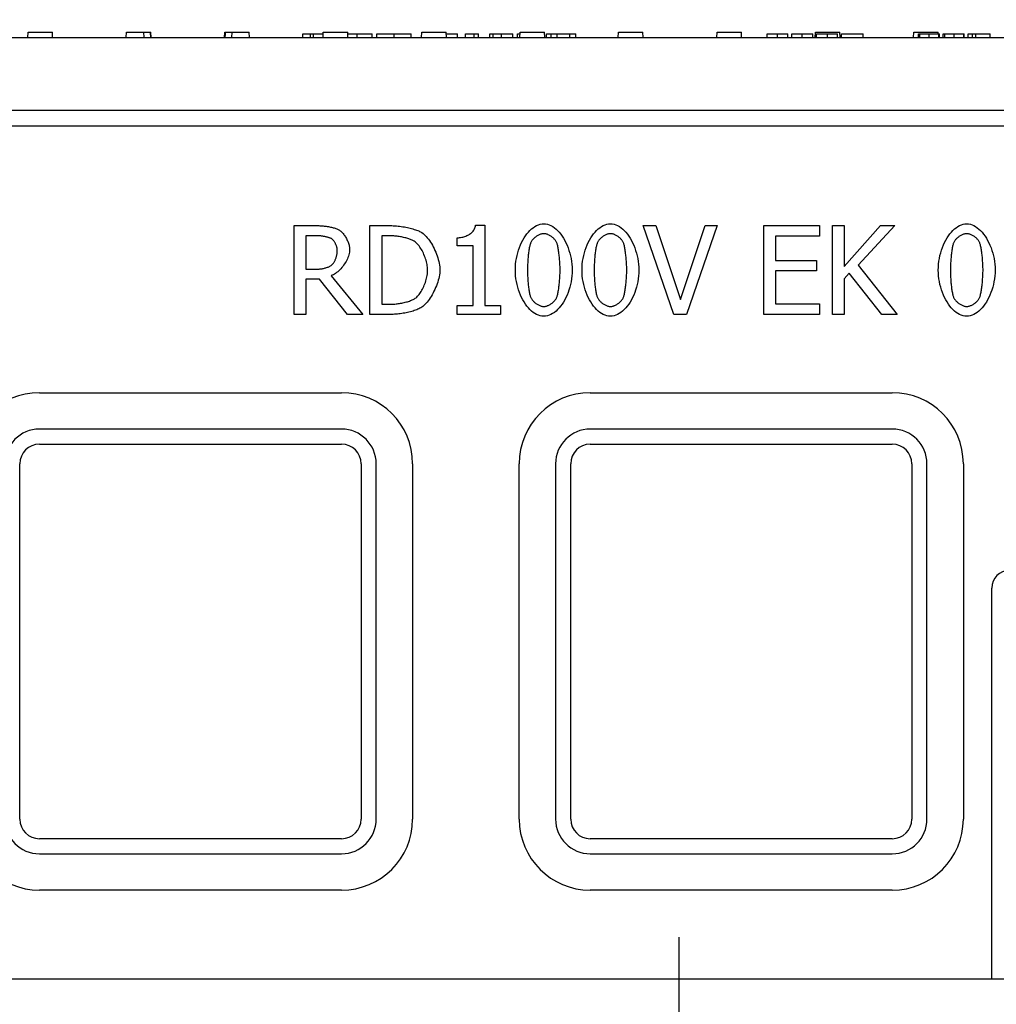
# Model space of a CAD drawing. Extents: x 171 to 3103, y 310 to 4278.
# Drawn here: x 458 to 733, y 1264 to 1542 of the extents above; entities that cross this region are included whole.
import ezdxf

# ---------------------------------------------------------------- set-up
doc = ezdxf.new("R2010")
doc.units = 0
doc.header["$LTSCALE"] = 10
doc.linetypes.add('ACAD_ISO03W100', pattern=[30, 12, -18])
doc.layers.get('DEFPOINTS').update_dxf_attribs({"linetype": 'CONTINUOUS'})
doc.layers.add('ACO_SPEC', color=1, linetype='ACAD_ISO03W100')
doc.layers.add('DUENN-18', color=10, linetype='CONTINUOUS')
doc.dimstyles.get("Standard").update_dxf_attribs({"dimscale": 10, "dimtxt": 3.5, "dimasz": 2.4, "dimexe": 1.8, "dimexo": 0, "dimgap": 1, "dimtad": 1, "dimdec": 0, "dimrnd": 0.01, "dimzin": 0, "dimtxsty": 'STANDARD', "dimcen": 3, "dimclrd": 256, "dimclre": 256, "dimclrt": 7, "dimazin": 3, "dimtfac": 1, "dimtdec": 0, "dimtix": 1, "dimtmove": 0, "dimatfit": 3, "dimtolj": 1, "dimtzin": 0})

# ---------------------------------------------------------------- blocks, each defined once
blk = doc.blocks.new('*D17')
at = {"layer": 'DEFPOINTS', "color": 0}
for p in [(892.84, 1626.55), (393.84, 1536.61), (892.84, 1536.61)]:
    blk.add_point(p, dxfattribs=at)
at = {"layer": 'DUENN-18'}
for p, q in [((393.84, 1536.61), (393.84, 1644.55)), ((892.84, 1536.61), (892.84, 1644.55)), ((417.84, 1626.55), (868.84, 1626.55))]:
    blk.add_line(p, q, dxfattribs=at)
for points in [[(417.84, 1630.55), (417.84, 1622.55), (393.84, 1626.55)], [(868.84, 1630.55), (868.84, 1622.55), (892.84, 1626.55)]]:
    blk.add_solid(points, dxfattribs=at)
at = {"layer": 'DUENN-18', "insert": (643.34, 1654.05), "char_height": 35, "attachment_point": 5}
blk.add_mtext('\\A1;500', dxfattribs=at)

msp = doc.modelspace()

# ---------------------------------------------------------------- linework, layer by layer
at = {"layer": 'ACO_SPEC', "ltscale": 5}
msp.add_line((643.34, 985.98, 156.45), (643.34, 1283.36, 156.45), dxfattribs=at)
at = {"layer": 'DUENN-18'}
for p, q in [((460.04, 1536.61, 156.45), (460.12, 1538.11, 156.45)), ((460.12, 1538.11, 156.45), (466.97, 1538.11, 156.45)), ((467.04, 1536.61, 156.45), (466.97, 1538.11, 156.45)), ((487.74, 1536.61, 156.45), (487.82, 1538.11, 156.45)), ((487.82, 1538.11, 156.45), (492.7, 1538.11, 156.45)), ((492.78, 1536.61, 156.45), (492.7, 1538.11, 156.45)), ((492.7, 1538.11, 156.45), (494.48, 1538.11, 156.45)), ((494.48, 1538.11, 156.45), (494.67, 1538.11, 156.45)), ((494.74, 1536.61, 156.45), (494.67, 1538.11, 156.45)), ((515.44, 1536.61, 156.45), (515.52, 1538.11, 156.45)), ((515.52, 1538.11, 156.45), (515.71, 1538.11, 156.45)), ((515.71, 1538.11, 156.45), (517.49, 1538.11, 156.45)), ((517.49, 1538.11, 156.45), (517.41, 1536.61, 156.45)), ((517.49, 1538.11, 156.45), (522.37, 1538.11, 156.45)), ((522.44, 1536.61, 156.45), (522.37, 1538.11, 156.45)), ((543.14, 1536.61, 156.45), (543.22, 1538.11, 156.45)), ((543.22, 1538.11, 156.45), (550.07, 1538.11, 156.45)), ((550.14, 1536.61, 156.45), (550.07, 1538.11, 156.45)), ((570.84, 1536.61, 156.45), (570.92, 1538.11, 156.45)), ((570.92, 1538.11, 156.45), (577.77, 1538.11, 156.45)), ((577.84, 1536.61, 156.45), (577.77, 1538.11, 156.45)), ((598.54, 1536.61, 156.45), (598.62, 1538.11, 156.45)), ((598.62, 1538.11, 156.45), (605.47, 1538.11, 156.45)), ((605.54, 1536.61, 156.45), (605.47, 1538.11, 156.45)), ((626.24, 1536.61, 156.45), (626.32, 1538.11, 156.45)), ((626.32, 1538.11, 156.45), (633.17, 1538.11, 156.45)), ((633.24, 1536.61, 156.45), (633.17, 1538.11, 156.45)), ((653.94, 1536.61, 156.45), (654.02, 1538.11, 156.45)), ((654.02, 1538.11, 156.45), (660.87, 1538.11, 156.45)), ((660.94, 1536.61, 156.45), (660.87, 1538.11, 156.45)), ((681.64, 1536.61, 156.45), (681.72, 1538.11, 156.45)), ((681.72, 1538.11, 156.45), (688.57, 1538.11, 156.45)), ((688.64, 1536.61, 156.45), (688.57, 1538.11, 156.45)), ((709.34, 1536.61, 156.45), (709.42, 1538.11, 156.45)), ((709.42, 1538.11, 156.45), (716.27, 1538.11, 156.45)), ((716.29, 1537.61, 156.45), (716.27, 1538.11, 156.45)), ((393.84, 1536.61, 156.45), (892.84, 1536.61, 156.45)), ((537.46, 1537.61, 156.45), (539.6, 1537.61, 156.45)), ((537.46, 1536.61, 156.45), (537.46, 1537.61, 156.45)), ((539.6, 1537.61, 156.45), (540.43, 1537.61, 156.45)), ((539.6, 1536.61, 156.45), (539.6, 1537.61, 156.45)), ((540.43, 1537.61, 156.45), (543.2, 1537.61, 156.45)), ((540.43, 1536.61, 156.45), (540.43, 1537.61, 156.45)), ((550.09, 1537.61, 156.45), (552.77, 1537.61, 156.45)), ((552.77, 1537.61, 156.45), (556.92, 1537.61, 156.45)), ((552.77, 1536.61, 156.45), (552.77, 1537.61, 156.45)), ((556.92, 1536.61, 156.45), (556.92, 1537.61, 156.45)), ((558.25, 1537.61, 156.45), (563.11, 1537.61, 156.45)), ((558.25, 1536.61, 156.45), (558.25, 1537.61, 156.45)), ((563.11, 1537.61, 156.45), (567.95, 1537.61, 156.45)), ((563.11, 1536.61, 156.45), (563.11, 1537.61, 156.45)), ((567.95, 1536.61, 156.45), (567.95, 1537.61, 156.45)), ((577.79, 1537.61, 156.45), (580.98, 1537.61, 156.45)), ((580.98, 1536.61, 156.45), (580.98, 1537.61, 156.45)), ((583.23, 1537.61, 156.45), (585.68, 1537.61, 156.45)), ((583.23, 1536.61, 156.45), (583.23, 1537.61, 156.45)), ((585.68, 1537.61, 156.45), (586.91, 1537.61, 156.45)), ((585.68, 1536.61, 156.45), (585.68, 1537.61, 156.45)), ((586.91, 1536.61, 156.45), (586.91, 1537.61, 156.45)), ((590.06, 1537.61, 156.45), (591.05, 1537.61, 156.45)), ((590.06, 1536.61, 156.45), (590.06, 1537.61, 156.45)), ((591.05, 1537.61, 156.45), (593.32, 1537.61, 156.45)), ((591.05, 1536.61, 156.45), (591.05, 1537.61, 156.45)), ((593.32, 1537.61, 156.45), (596.57, 1537.61, 156.45)), ((593.32, 1536.61, 156.45), (593.32, 1537.61, 156.45)), ((596.57, 1536.61, 156.45), (596.57, 1537.61, 156.45)), ((597.82, 1537.61, 156.45), (598.6, 1537.61, 156.45)), ((597.82, 1536.61, 156.45), (597.82, 1537.61, 156.45)), ((606.03, 1537.61, 156.45), (607.36, 1537.61, 156.45)), ((606.03, 1536.61, 156.45), (606.03, 1537.61, 156.45)), ((607.36, 1537.61, 156.45), (609, 1537.61, 156.45)), ((607.36, 1536.61, 156.45), (607.36, 1537.61, 156.45)), ((609, 1537.61, 156.45), (612.56, 1537.61, 156.45)), ((609, 1536.61, 156.45), (609, 1537.61, 156.45)), ((612.56, 1537.61, 156.45), (614.3, 1537.61, 156.45)), ((612.56, 1536.61, 156.45), (612.56, 1537.61, 156.45)), ((614.3, 1536.61, 156.45), (614.3, 1537.61, 156.45)), ((668.1, 1537.61, 156.45), (671.03, 1537.61, 156.45)), ((668.1, 1536.61, 156.45), (668.1, 1537.61, 156.45)), ((671.03, 1537.61, 156.45), (673.97, 1537.61, 156.45)), ((671.03, 1536.61, 156.45), (671.03, 1537.61, 156.45)), ((673.97, 1536.61, 156.45), (673.97, 1537.61, 156.45)), ((675.09, 1537.61, 156.45), (678.02, 1537.61, 156.45)), ((675.09, 1536.61, 156.45), (675.09, 1537.61, 156.45)), ((678.02, 1537.61, 156.45), (680.96, 1537.61, 156.45)), ((678.02, 1536.61, 156.45), (678.02, 1537.61, 156.45)), ((680.96, 1536.61, 156.45), (680.96, 1537.61, 156.45)), ((682.03, 1537.61, 156.45), (685.12, 1537.61, 156.45)), ((682.03, 1536.61, 156.45), (682.03, 1537.61, 156.45)), ((685.12, 1537.61, 156.45), (687.95, 1537.61, 156.45)), ((685.12, 1536.61, 156.45), (685.12, 1537.61, 156.45)), ((687.95, 1536.61, 156.45), (687.95, 1537.61, 156.45)), ((689.04, 1537.61, 156.45), (695.12, 1537.61, 156.45)), ((689.04, 1536.61, 156.45), (689.04, 1537.61, 156.45)), ((695.12, 1536.61, 156.45), (695.12, 1537.61, 156.45)), ((710.69, 1537.61, 156.45), (711.13, 1537.61, 156.45)), ((710.69, 1536.61, 156.45), (710.69, 1537.61, 156.45)), ((711.13, 1537.61, 156.45), (713.76, 1537.61, 156.45)), ((711.13, 1536.61, 156.45), (711.13, 1537.61, 156.45)), ((713.76, 1537.61, 156.45), (716.47, 1537.61, 156.45)), ((713.76, 1536.61, 156.45), (713.76, 1537.61, 156.45)), ((716.47, 1537.61, 156.45), (716.58, 1537.61, 156.45)), ((716.47, 1536.61, 156.45), (716.47, 1537.61, 156.45)), ((716.58, 1536.61, 156.45), (716.58, 1537.61, 156.45)), ((717.68, 1537.61, 156.45), (718.12, 1537.61, 156.45)), ((717.68, 1536.61, 156.45), (717.68, 1537.61, 156.45)), ((718.12, 1537.61, 156.45), (720.75, 1537.61, 156.45)), ((718.12, 1536.61, 156.45), (718.12, 1537.61, 156.45)), ((720.75, 1537.61, 156.45), (723.46, 1537.61, 156.45)), ((720.75, 1536.61, 156.45), (720.75, 1537.61, 156.45)), ((723.46, 1537.61, 156.45), (723.57, 1537.61, 156.45)), ((723.46, 1536.61, 156.45), (723.46, 1537.61, 156.45)), ((723.57, 1536.61, 156.45), (723.57, 1537.61, 156.45)), ((724.71, 1537.61, 156.45), (725.92, 1537.61, 156.45)), ((724.71, 1536.61, 156.45), (724.71, 1537.61, 156.45)), ((725.92, 1537.61, 156.45), (726.83, 1537.61, 156.45)), ((725.92, 1536.61, 156.45), (725.92, 1537.61, 156.45)), ((726.83, 1537.61, 156.45), (730.93, 1537.61, 156.45)), ((726.83, 1536.61, 156.45), (726.83, 1537.61, 156.45)), ((730.93, 1536.61, 156.45), (730.93, 1537.61, 156.45)), ((401.84, 1516.11, 156.45), (884.84, 1516.11, 156.45)), ((893.34, 1511.61, 156.45), (393.34, 1511.61, 156.45)), ((534.99, 1483.64, 156.45), (541.43, 1483.64, 156.45)), ((534.99, 1458.64, 156.45), (534.99, 1483.64, 156.45)), ((556.32, 1483.64, 156.45), (562.01, 1483.64, 156.45)), ((556.32, 1458.64, 156.45), (556.32, 1483.64, 156.45)), ((586.06, 1483.72, 156.45), (588.65, 1483.72, 156.45)), ((588.65, 1483.72, 156.45), (588.65, 1461.19, 156.45)), ((633.25, 1483.64, 156.45), (636.81, 1483.64, 156.45)), ((641.86, 1458.64, 156.45), (633.25, 1483.64, 156.45)), ((636.81, 1483.64, 156.45), (643.74, 1462.87, 156.45)), ((643.74, 1462.87, 156.45), (650.67, 1483.64, 156.45)), ((654.05, 1483.64, 156.45), (645.44, 1458.64, 156.45)), ((650.67, 1483.64, 156.45), (654.05, 1483.64, 156.45)), ((667.18, 1483.64, 156.45), (682.82, 1483.64, 156.45)), ((667.18, 1458.64, 156.45), (667.18, 1483.64, 156.45)), ((682.82, 1483.64, 156.45), (682.82, 1480.68, 156.45)), ((686.47, 1483.64, 156.45), (689.79, 1483.64, 156.45)), ((686.47, 1458.64, 156.45), (686.47, 1483.64, 156.45)), ((689.79, 1472.15, 156.45), (700.04, 1483.64, 156.45)), ((689.79, 1483.64, 156.45), (689.79, 1472.15, 156.45)), ((704.09, 1483.64, 156.45), (693.74, 1472.48, 156.45)), ((700.04, 1483.64, 156.45), (704.09, 1483.64, 156.45)), ((541.61, 1480.76, 156.45), (538.31, 1480.76, 156.45)), ((538.31, 1480.76, 156.45), (538.31, 1471.36, 156.45)), ((562.18, 1480.76, 156.45), (559.64, 1480.76, 156.45)), ((559.64, 1480.76, 156.45), (559.64, 1461.52, 156.45)), ((580.9, 1477.95, 156.45), (580.9, 1480.24, 156.45)), ((670.5, 1480.68, 156.45), (670.5, 1473.84, 156.45)), ((682.82, 1480.68, 156.45), (670.5, 1480.68, 156.45)), ((585.43, 1477.95, 156.45), (580.9, 1477.95, 156.45)), ((585.43, 1461.19, 156.45), (585.43, 1477.95, 156.45)), ((670.5, 1473.84, 156.45), (681.99, 1473.84, 156.45)), ((681.99, 1473.84, 156.45), (681.99, 1470.88, 156.45)), ((693.74, 1472.48, 156.45), (704.7, 1458.64, 156.45)), ((538.31, 1471.36, 156.45), (541.23, 1471.36, 156.45)), ((545.44, 1469.52, 156.45), (554.34, 1458.64, 156.45)), ((670.5, 1470.88, 156.45), (670.5, 1461.6, 156.45)), ((681.99, 1470.88, 156.45), (670.5, 1470.88, 156.45)), ((691.25, 1470.27, 156.45), (689.79, 1468.63, 156.45)), ((700.38, 1458.64, 156.45), (691.25, 1470.27, 156.45)), ((538.31, 1468.59, 156.45), (538.31, 1458.64, 156.45)), ((542.12, 1468.59, 156.45), (538.31, 1468.59, 156.45)), ((550.02, 1458.64, 156.45), (542.12, 1468.59, 156.45)), ((689.79, 1468.63, 156.45), (689.79, 1458.64, 156.45)), ((559.64, 1461.52, 156.45), (562.18, 1461.52, 156.45)), ((580.9, 1461.19, 156.45), (585.43, 1461.19, 156.45)), ((580.9, 1458.64, 156.45), (580.9, 1461.19, 156.45)), ((588.65, 1461.19, 156.45), (593.09, 1461.19, 156.45)), ((593.09, 1461.19, 156.45), (593.09, 1458.64, 156.45)), ((670.5, 1461.6, 156.45), (682.82, 1461.6, 156.45)), ((682.82, 1461.6, 156.45), (682.82, 1458.64, 156.45)), ((538.31, 1458.64, 156.45), (534.99, 1458.64, 156.45)), ((554.34, 1458.64, 156.45), (550.02, 1458.64, 156.45)), ((562.07, 1458.64, 156.45), (556.32, 1458.64, 156.45)), ((593.09, 1458.64, 156.45), (580.9, 1458.64, 156.45)), ((645.44, 1458.64, 156.45), (641.86, 1458.64, 156.45)), ((682.82, 1458.64, 156.45), (667.18, 1458.64, 156.45)), ((689.79, 1458.64, 156.45), (686.47, 1458.64, 156.45)), ((704.7, 1458.64, 156.45), (700.38, 1458.64, 156.45)), ((463.34, 1436.61, 156.45), (548.34, 1436.61, 156.45)), ((618.34, 1436.61, 156.45), (703.34, 1436.61, 156.45)), ((548.34, 1426.36, 156.45), (463.34, 1426.36, 156.45)), ((703.34, 1426.36, 156.45), (618.34, 1426.36, 156.45)), ((463.34, 1422.12, 156.45), (548.34, 1422.12, 156.45)), ((618.34, 1422.12, 156.45), (703.34, 1422.12, 156.45)), ((457.83, 1316.61, 156.45), (457.83, 1416.61, 156.45)), ((553.86, 1416.61, 156.45), (553.86, 1316.61, 156.45)), ((558.1, 1316.61, 156.45), (558.1, 1416.61, 156.45)), ((568.34, 1416.61, 156.45), (568.34, 1316.61, 156.45)), ((598.34, 1316.61, 156.45), (598.34, 1416.61, 156.45)), ((608.59, 1416.61, 156.45), (608.59, 1316.61, 156.45)), ((612.83, 1316.61, 156.45), (612.83, 1416.61, 156.45)), ((708.86, 1416.61, 156.45), (708.86, 1316.61, 156.45)), ((713.1, 1316.61, 156.45), (713.1, 1416.61, 156.45)), ((723.34, 1416.61, 156.45), (723.34, 1316.61, 156.45)), ((731.34, 1271.61, 156.45), (731.34, 1381.61, 156.45)), ((548.34, 1311.09, 156.45), (463.34, 1311.09, 156.45)), ((703.34, 1311.09, 156.45), (618.34, 1311.09, 156.45)), ((463.34, 1306.85, 156.45), (548.34, 1306.85, 156.45)), ((618.34, 1306.85, 156.45), (703.34, 1306.85, 156.45)), ((548.34, 1296.61, 156.45), (463.34, 1296.61, 156.45)), ((703.34, 1296.61, 156.45), (618.34, 1296.61, 156.45)), ((731.34, 1271.61, 156.45), (387.34, 1271.61, 156.45)), ((763.34, 1271.61, 156.45), (731.34, 1271.61, 156.45))]:
    msp.add_line(p, q, dxfattribs=at)
at = {"layer": 'DUENN-18', "flags": 128}
for points in [[(494.48, 1538.11), (494.48, 1538.04), (494.49, 1537.98), (494.49, 1537.92), (494.5, 1537.86), (494.5, 1537.8), (494.51, 1537.73), (494.51, 1537.67), (494.52, 1537.61), (494.52, 1537.55), (494.52, 1537.49), (494.53, 1537.42), (494.53, 1537.36), (494.54, 1537.3), (494.54, 1537.24), (494.55, 1537.17), (494.55, 1537.11), (494.56, 1537.05), (494.56, 1536.98), (494.56, 1536.92), (494.57, 1536.86), (494.57, 1536.8), (494.58, 1536.73), (494.58, 1536.67), (494.59, 1536.61)], [(515.6, 1536.61), (515.61, 1536.67), (515.61, 1536.73), (515.61, 1536.8), (515.62, 1536.86), (515.62, 1536.92), (515.63, 1536.98), (515.63, 1537.05), (515.64, 1537.11), (515.64, 1537.17), (515.65, 1537.24), (515.65, 1537.3), (515.66, 1537.36), (515.66, 1537.42), (515.66, 1537.49), (515.67, 1537.55), (515.67, 1537.61), (515.68, 1537.67), (515.68, 1537.73), (515.69, 1537.8), (515.69, 1537.86), (515.7, 1537.92), (515.7, 1537.98), (515.71, 1538.04), (515.71, 1538.11)], [(541.43, 1483.64), (541.7, 1483.64), (541.98, 1483.63), (542.27, 1483.62), (542.56, 1483.6), (542.85, 1483.58), (543.14, 1483.55), (543.44, 1483.52), (543.74, 1483.49), (544.04, 1483.45), (544.34, 1483.4), (544.63, 1483.35), (544.92, 1483.3), (545.21, 1483.24), (545.49, 1483.18), (545.77, 1483.11), (546.03, 1483.04), (546.29, 1482.97), (546.54, 1482.89), (546.78, 1482.8), (547.01, 1482.72), (547.23, 1482.62), (547.43, 1482.53), (547.62, 1482.43), (547.79, 1482.32)], [(562.01, 1483.64), (562.46, 1483.64), (562.9, 1483.62), (563.35, 1483.59), (563.8, 1483.56), (564.25, 1483.51), (564.7, 1483.46), (565.15, 1483.4), (565.59, 1483.33), (566.02, 1483.26), (566.45, 1483.18), (566.87, 1483.09), (567.28, 1483), (567.68, 1482.9), (568.07, 1482.8), (568.44, 1482.69), (568.8, 1482.58), (569.14, 1482.47), (569.47, 1482.36), (569.77, 1482.24), (570.06, 1482.13), (570.32, 1482.01), (570.56, 1481.89), (570.78, 1481.77), (570.97, 1481.66)], [(580.9, 1480.24), (581.22, 1480.24), (581.53, 1480.27), (581.85, 1480.3), (582.16, 1480.35), (582.47, 1480.42), (582.76, 1480.5), (583.06, 1480.59), (583.34, 1480.69), (583.62, 1480.81), (583.88, 1480.93), (584.14, 1481.07), (584.38, 1481.22), (584.61, 1481.38), (584.83, 1481.55), (585.03, 1481.73), (585.22, 1481.92), (585.39, 1482.12), (585.55, 1482.32), (585.68, 1482.54), (585.8, 1482.76), (585.9, 1482.99), (585.97, 1483.23), (586.03, 1483.47), (586.06, 1483.72)], [(597.26, 1471.12), (597.28, 1471.96), (597.34, 1472.8), (597.44, 1473.62), (597.57, 1474.43), (597.74, 1475.23), (597.94, 1476.01), (598.17, 1476.77), (598.43, 1477.51), (598.72, 1478.22), (599.03, 1478.9), (599.37, 1479.55), (599.73, 1480.17), (600.11, 1480.76), (600.52, 1481.3), (600.94, 1481.81), (601.37, 1482.27), (601.83, 1482.69), (602.29, 1483.06), (602.77, 1483.38), (603.25, 1483.65), (603.75, 1483.86), (604.25, 1484.02), (604.76, 1484.12), (605.27, 1484.15)], [(605.27, 1484.15), (605.78, 1484.11), (606.29, 1484.02), (606.79, 1483.86), (607.29, 1483.64), (607.77, 1483.36), (608.25, 1483.03), (608.71, 1482.65), (609.16, 1482.22), (609.6, 1481.75), (610.02, 1481.24), (610.42, 1480.68), (610.8, 1480.09), (611.16, 1479.46), (611.5, 1478.81), (611.81, 1478.12), (612.09, 1477.41), (612.35, 1476.68), (612.58, 1475.93), (612.78, 1475.15), (612.94, 1474.37), (613.07, 1473.57), (613.17, 1472.77), (613.23, 1471.96), (613.25, 1471.14)], [(616.02, 1471.12), (616.04, 1471.96), (616.1, 1472.8), (616.2, 1473.62), (616.33, 1474.43), (616.5, 1475.23), (616.7, 1476.01), (616.93, 1476.77), (617.19, 1477.51), (617.48, 1478.22), (617.79, 1478.9), (618.13, 1479.55), (618.49, 1480.17), (618.87, 1480.76), (619.28, 1481.3), (619.7, 1481.81), (620.13, 1482.27), (620.59, 1482.69), (621.05, 1483.06), (621.53, 1483.38), (622.01, 1483.65), (622.51, 1483.86), (623.01, 1484.02), (623.52, 1484.12), (624.03, 1484.15)], [(624.03, 1484.15), (624.54, 1484.11), (625.05, 1484.02), (625.55, 1483.86), (626.05, 1483.64), (626.53, 1483.36), (627.01, 1483.03), (627.47, 1482.65), (627.92, 1482.22), (628.36, 1481.75), (628.78, 1481.24), (629.18, 1480.68), (629.56, 1480.09), (629.92, 1479.46), (630.26, 1478.81), (630.57, 1478.12), (630.85, 1477.41), (631.11, 1476.68), (631.34, 1475.93), (631.54, 1475.15), (631.7, 1474.37), (631.83, 1473.57), (631.93, 1472.77), (631.99, 1471.96), (632.01, 1471.14)], [(716.29, 1471.12), (716.31, 1471.96), (716.37, 1472.8), (716.46, 1473.62), (716.6, 1474.43), (716.76, 1475.23), (716.96, 1476.01), (717.19, 1476.77), (717.45, 1477.51), (717.74, 1478.22), (718.05, 1478.9), (718.39, 1479.55), (718.75, 1480.17), (719.14, 1480.76), (719.54, 1481.3), (719.96, 1481.81), (720.4, 1482.27), (720.85, 1482.69), (721.31, 1483.06), (721.79, 1483.38), (722.28, 1483.65), (722.77, 1483.86), (723.27, 1484.02), (723.78, 1484.12), (724.29, 1484.15)], [(724.29, 1484.15), (724.8, 1484.11), (725.31, 1484.02), (725.81, 1483.86), (726.31, 1483.64), (726.8, 1483.36), (727.27, 1483.03), (727.74, 1482.65), (728.19, 1482.22), (728.62, 1481.75), (729.04, 1481.24), (729.44, 1480.68), (729.82, 1480.09), (730.18, 1479.46), (730.52, 1478.81), (730.83, 1478.12), (731.12, 1477.41), (731.38, 1476.68), (731.6, 1475.93), (731.8, 1475.15), (731.97, 1474.37), (732.1, 1473.57), (732.19, 1472.77), (732.25, 1471.96), (732.27, 1471.14)], [(545.58, 1479.91), (545.49, 1479.97), (545.38, 1480.03), (545.27, 1480.08), (545.14, 1480.14), (545, 1480.19), (544.86, 1480.24), (544.7, 1480.29), (544.54, 1480.34), (544.38, 1480.39), (544.21, 1480.43), (544.03, 1480.47), (543.85, 1480.51), (543.66, 1480.55), (543.48, 1480.59), (543.29, 1480.62), (543.1, 1480.65), (542.91, 1480.67), (542.71, 1480.7), (542.52, 1480.72), (542.34, 1480.73), (542.15, 1480.75), (541.97, 1480.76), (541.79, 1480.76), (541.61, 1480.76)], [(547.16, 1476.59), (547.16, 1476.73), (547.15, 1476.88), (547.13, 1477.02), (547.1, 1477.18), (547.07, 1477.34), (547.03, 1477.49), (546.98, 1477.65), (546.93, 1477.82), (546.88, 1477.98), (546.82, 1478.14), (546.75, 1478.3), (546.68, 1478.46), (546.6, 1478.61), (546.52, 1478.76), (546.44, 1478.91), (546.35, 1479.05), (546.26, 1479.19), (546.17, 1479.32), (546.08, 1479.44), (545.98, 1479.55), (545.88, 1479.66), (545.78, 1479.75), (545.68, 1479.84), (545.58, 1479.91)], [(547.79, 1482.32), (547.96, 1482.21), (548.12, 1482.07), (548.29, 1481.93), (548.46, 1481.76), (548.63, 1481.58), (548.79, 1481.39), (548.95, 1481.18), (549.11, 1480.96), (549.27, 1480.74), (549.42, 1480.5), (549.56, 1480.26), (549.7, 1480.01), (549.84, 1479.75), (549.96, 1479.49), (550.08, 1479.22), (550.18, 1478.96), (550.28, 1478.69), (550.37, 1478.42), (550.45, 1478.15), (550.51, 1477.88), (550.56, 1477.62), (550.6, 1477.36), (550.62, 1477.1), (550.63, 1476.85)], [(568.78, 1479.26), (568.6, 1479.36), (568.41, 1479.46), (568.2, 1479.56), (567.98, 1479.65), (567.75, 1479.74), (567.5, 1479.83), (567.24, 1479.92), (566.97, 1480), (566.7, 1480.09), (566.41, 1480.16), (566.12, 1480.24), (565.82, 1480.31), (565.52, 1480.38), (565.21, 1480.44), (564.9, 1480.5), (564.59, 1480.55), (564.28, 1480.6), (563.97, 1480.64), (563.66, 1480.68), (563.35, 1480.71), (563.05, 1480.73), (562.75, 1480.75), (562.46, 1480.76), (562.18, 1480.76)], [(570.97, 1481.66), (571.27, 1481.44), (571.57, 1481.18), (571.88, 1480.89), (572.18, 1480.57), (572.48, 1480.22), (572.78, 1479.85), (573.07, 1479.45), (573.35, 1479.02), (573.63, 1478.58), (573.9, 1478.12), (574.16, 1477.64), (574.4, 1477.16), (574.64, 1476.66), (574.86, 1476.15), (575.07, 1475.63), (575.26, 1475.12), (575.43, 1474.6), (575.58, 1474.08), (575.71, 1473.57), (575.83, 1473.06), (575.91, 1472.55), (575.98, 1472.06), (576.02, 1471.58), (576.03, 1471.12)], [(605.27, 1481.37), (605.09, 1481.36), (604.91, 1481.34), (604.73, 1481.31), (604.54, 1481.27), (604.36, 1481.21), (604.17, 1481.15), (603.98, 1481.07), (603.8, 1480.98), (603.61, 1480.89), (603.43, 1480.78), (603.25, 1480.67), (603.08, 1480.55), (602.91, 1480.42), (602.74, 1480.29), (602.58, 1480.15), (602.43, 1480.01), (602.28, 1479.86), (602.15, 1479.71), (602.02, 1479.55), (601.9, 1479.39), (601.79, 1479.23), (601.7, 1479.07), (601.61, 1478.9), (601.54, 1478.74)], [(608.93, 1478.78), (608.86, 1478.94), (608.78, 1479.1), (608.69, 1479.26), (608.58, 1479.41), (608.47, 1479.57), (608.34, 1479.72), (608.21, 1479.87), (608.07, 1480.02), (607.92, 1480.16), (607.76, 1480.3), (607.6, 1480.43), (607.43, 1480.55), (607.26, 1480.67), (607.09, 1480.78), (606.91, 1480.89), (606.73, 1480.98), (606.54, 1481.07), (606.36, 1481.15), (606.17, 1481.21), (605.99, 1481.27), (605.81, 1481.31), (605.62, 1481.34), (605.44, 1481.36), (605.27, 1481.37)], [(624.03, 1481.37), (623.85, 1481.36), (623.67, 1481.34), (623.49, 1481.31), (623.3, 1481.27), (623.12, 1481.21), (622.93, 1481.15), (622.74, 1481.07), (622.56, 1480.98), (622.37, 1480.89), (622.19, 1480.78), (622.01, 1480.67), (621.84, 1480.55), (621.67, 1480.42), (621.5, 1480.29), (621.34, 1480.15), (621.19, 1480.01), (621.04, 1479.86), (620.91, 1479.71), (620.78, 1479.55), (620.66, 1479.39), (620.55, 1479.23), (620.46, 1479.07), (620.37, 1478.9), (620.3, 1478.74)], [(627.69, 1478.78), (627.62, 1478.94), (627.54, 1479.1), (627.45, 1479.26), (627.34, 1479.41), (627.23, 1479.57), (627.1, 1479.72), (626.97, 1479.87), (626.83, 1480.02), (626.68, 1480.16), (626.52, 1480.3), (626.36, 1480.43), (626.19, 1480.55), (626.02, 1480.67), (625.85, 1480.78), (625.67, 1480.89), (625.49, 1480.98), (625.3, 1481.07), (625.12, 1481.15), (624.93, 1481.21), (624.75, 1481.27), (624.57, 1481.31), (624.38, 1481.34), (624.2, 1481.36), (624.03, 1481.37)], [(724.29, 1481.37), (724.11, 1481.36), (723.93, 1481.34), (723.75, 1481.31), (723.57, 1481.27), (723.38, 1481.21), (723.19, 1481.15), (723.01, 1481.07), (722.82, 1480.98), (722.64, 1480.89), (722.45, 1480.78), (722.27, 1480.67), (722.1, 1480.55), (721.93, 1480.42), (721.76, 1480.29), (721.61, 1480.15), (721.45, 1480.01), (721.31, 1479.86), (721.17, 1479.71), (721.04, 1479.55), (720.92, 1479.39), (720.82, 1479.23), (720.72, 1479.07), (720.64, 1478.9), (720.56, 1478.74)], [(727.96, 1478.78), (727.89, 1478.94), (727.81, 1479.1), (727.71, 1479.26), (727.61, 1479.41), (727.49, 1479.57), (727.37, 1479.72), (727.23, 1479.87), (727.09, 1480.02), (726.94, 1480.16), (726.79, 1480.3), (726.63, 1480.43), (726.46, 1480.55), (726.29, 1480.67), (726.11, 1480.78), (725.93, 1480.89), (725.75, 1480.98), (725.57, 1481.07), (725.38, 1481.15), (725.2, 1481.21), (725.01, 1481.27), (724.83, 1481.31), (724.65, 1481.34), (724.47, 1481.36), (724.29, 1481.37)], [(572.57, 1471.16), (572.56, 1471.53), (572.53, 1471.9), (572.48, 1472.29), (572.42, 1472.68), (572.34, 1473.08), (572.24, 1473.48), (572.13, 1473.88), (572, 1474.28), (571.87, 1474.68), (571.72, 1475.08), (571.55, 1475.47), (571.38, 1475.86), (571.2, 1476.23), (571.01, 1476.6), (570.81, 1476.95), (570.6, 1477.29), (570.39, 1477.61), (570.17, 1477.92), (569.94, 1478.2), (569.71, 1478.46), (569.48, 1478.7), (569.25, 1478.92), (569.02, 1479.11), (568.78, 1479.26)], [(601.54, 1478.74), (601.48, 1478.57), (601.42, 1478.37), (601.36, 1478.14), (601.3, 1477.9), (601.24, 1477.64), (601.19, 1477.35), (601.14, 1477.05), (601.09, 1476.74), (601.04, 1476.41), (601, 1476.07), (600.95, 1475.73), (600.91, 1475.37), (600.88, 1475.01), (600.84, 1474.64), (600.81, 1474.27), (600.78, 1473.9), (600.76, 1473.53), (600.73, 1473.17), (600.71, 1472.8), (600.7, 1472.45), (600.68, 1472.1), (600.68, 1471.76), (600.67, 1471.43), (600.67, 1471.12)], [(609.85, 1471.14), (609.84, 1471.47), (609.84, 1471.81), (609.83, 1472.16), (609.81, 1472.51), (609.8, 1472.87), (609.77, 1473.24), (609.75, 1473.61), (609.72, 1473.98), (609.69, 1474.35), (609.66, 1474.72), (609.62, 1475.09), (609.58, 1475.45), (609.54, 1475.8), (609.49, 1476.14), (609.44, 1476.48), (609.4, 1476.8), (609.34, 1477.11), (609.29, 1477.41), (609.23, 1477.69), (609.18, 1477.95), (609.12, 1478.19), (609.06, 1478.41), (609, 1478.61), (608.93, 1478.78)], [(620.3, 1478.74), (620.24, 1478.57), (620.18, 1478.37), (620.12, 1478.14), (620.06, 1477.9), (620, 1477.64), (619.95, 1477.35), (619.9, 1477.05), (619.85, 1476.74), (619.8, 1476.41), (619.76, 1476.07), (619.71, 1475.73), (619.67, 1475.37), (619.64, 1475.01), (619.6, 1474.64), (619.57, 1474.27), (619.54, 1473.9), (619.52, 1473.53), (619.49, 1473.17), (619.47, 1472.8), (619.46, 1472.45), (619.44, 1472.1), (619.44, 1471.76), (619.43, 1471.43), (619.43, 1471.12)], [(628.61, 1471.14), (628.6, 1471.47), (628.6, 1471.81), (628.59, 1472.16), (628.57, 1472.51), (628.56, 1472.87), (628.53, 1473.24), (628.51, 1473.61), (628.48, 1473.98), (628.45, 1474.35), (628.42, 1474.72), (628.38, 1475.09), (628.34, 1475.45), (628.3, 1475.8), (628.25, 1476.14), (628.21, 1476.48), (628.16, 1476.8), (628.1, 1477.11), (628.05, 1477.41), (627.99, 1477.69), (627.94, 1477.95), (627.88, 1478.19), (627.82, 1478.41), (627.76, 1478.61), (627.69, 1478.78)], [(720.56, 1478.74), (720.5, 1478.57), (720.44, 1478.37), (720.38, 1478.14), (720.32, 1477.9), (720.27, 1477.64), (720.21, 1477.35), (720.16, 1477.05), (720.11, 1476.74), (720.06, 1476.41), (720.02, 1476.07), (719.98, 1475.73), (719.94, 1475.37), (719.9, 1475.01), (719.87, 1474.64), (719.83, 1474.27), (719.8, 1473.9), (719.78, 1473.53), (719.76, 1473.17), (719.74, 1472.8), (719.72, 1472.45), (719.71, 1472.1), (719.7, 1471.76), (719.69, 1471.43), (719.69, 1471.12)], [(728.87, 1471.14), (728.87, 1471.47), (728.86, 1471.81), (728.85, 1472.16), (728.84, 1472.51), (728.82, 1472.87), (728.8, 1473.24), (728.77, 1473.61), (728.75, 1473.98), (728.71, 1474.35), (728.68, 1474.72), (728.64, 1475.09), (728.6, 1475.45), (728.56, 1475.8), (728.52, 1476.14), (728.47, 1476.48), (728.42, 1476.8), (728.37, 1477.11), (728.31, 1477.41), (728.26, 1477.69), (728.2, 1477.95), (728.14, 1478.19), (728.08, 1478.41), (728.02, 1478.61), (727.96, 1478.78)], [(550.63, 1476.85), (550.61, 1476.51), (550.57, 1476.15), (550.5, 1475.79), (550.41, 1475.42), (550.29, 1475.05), (550.15, 1474.68), (549.99, 1474.31), (549.81, 1473.93), (549.62, 1473.57), (549.4, 1473.2), (549.17, 1472.85), (548.93, 1472.5), (548.68, 1472.16), (548.41, 1471.83), (548.13, 1471.51), (547.85, 1471.21), (547.56, 1470.92), (547.26, 1470.66), (546.96, 1470.41), (546.66, 1470.18), (546.35, 1469.98), (546.05, 1469.8), (545.74, 1469.65), (545.44, 1469.52)], [(545.75, 1472.66), (545.84, 1472.75), (545.93, 1472.86), (546.02, 1472.97), (546.1, 1473.1), (546.19, 1473.24), (546.27, 1473.38), (546.36, 1473.54), (546.44, 1473.7), (546.51, 1473.86), (546.59, 1474.04), (546.66, 1474.22), (546.73, 1474.4), (546.79, 1474.58), (546.85, 1474.77), (546.91, 1474.96), (546.96, 1475.15), (547, 1475.34), (547.04, 1475.53), (547.08, 1475.71), (547.11, 1475.9), (547.13, 1476.08), (547.15, 1476.25), (547.16, 1476.43), (547.16, 1476.59)], [(541.23, 1471.36), (541.41, 1471.37), (541.6, 1471.37), (541.8, 1471.39), (542.01, 1471.4), (542.22, 1471.43), (542.43, 1471.46), (542.64, 1471.49), (542.86, 1471.52), (543.08, 1471.57), (543.3, 1471.61), (543.52, 1471.66), (543.73, 1471.72), (543.94, 1471.77), (544.15, 1471.84), (544.35, 1471.9), (544.54, 1471.97), (544.73, 1472.05), (544.91, 1472.12), (545.08, 1472.21), (545.24, 1472.29), (545.38, 1472.38), (545.52, 1472.47), (545.64, 1472.56), (545.75, 1472.66)], [(569.08, 1463.18), (569.3, 1463.34), (569.52, 1463.53), (569.73, 1463.74), (569.95, 1463.98), (570.16, 1464.23), (570.36, 1464.51), (570.57, 1464.81), (570.76, 1465.12), (570.95, 1465.45), (571.14, 1465.79), (571.31, 1466.15), (571.48, 1466.52), (571.64, 1466.89), (571.79, 1467.27), (571.93, 1467.66), (572.05, 1468.06), (572.17, 1468.45), (572.27, 1468.85), (572.36, 1469.24), (572.43, 1469.64), (572.49, 1470.03), (572.53, 1470.41), (572.56, 1470.79), (572.57, 1471.16)], [(576.03, 1471.12), (576.02, 1470.68), (575.98, 1470.22), (575.91, 1469.75), (575.82, 1469.26), (575.7, 1468.76), (575.56, 1468.26), (575.4, 1467.74), (575.23, 1467.23), (575.03, 1466.71), (574.82, 1466.19), (574.59, 1465.68), (574.35, 1465.18), (574.1, 1464.68), (573.84, 1464.2), (573.57, 1463.73), (573.29, 1463.29), (573, 1462.86), (572.71, 1462.45), (572.41, 1462.07), (572.11, 1461.72), (571.82, 1461.4), (571.52, 1461.11), (571.22, 1460.86), (570.93, 1460.65)], [(605.27, 1458.11), (604.75, 1458.15), (604.24, 1458.24), (603.74, 1458.4), (603.24, 1458.62), (602.75, 1458.89), (602.27, 1459.22), (601.81, 1459.6), (601.36, 1460.02), (600.92, 1460.49), (600.5, 1461.01), (600.1, 1461.56), (599.72, 1462.15), (599.36, 1462.77), (599.02, 1463.43), (598.71, 1464.11), (598.42, 1464.82), (598.16, 1465.56), (597.93, 1466.31), (597.74, 1467.08), (597.57, 1467.87), (597.44, 1468.67), (597.34, 1469.48), (597.28, 1470.3), (597.26, 1471.12)], [(600.67, 1471.12), (600.67, 1470.79), (600.67, 1470.45), (600.68, 1470.1), (600.69, 1469.74), (600.71, 1469.39), (600.73, 1469.03), (600.75, 1468.66), (600.77, 1468.3), (600.8, 1467.94), (600.83, 1467.58), (600.86, 1467.23), (600.9, 1466.88), (600.93, 1466.54), (600.97, 1466.2), (601.02, 1465.88), (601.06, 1465.56), (601.11, 1465.26), (601.16, 1464.97), (601.22, 1464.7), (601.27, 1464.44), (601.33, 1464.2), (601.39, 1463.97), (601.45, 1463.77), (601.52, 1463.58)], [(613.25, 1471.14), (613.23, 1470.3), (613.17, 1469.47), (613.07, 1468.65), (612.94, 1467.84), (612.77, 1467.05), (612.57, 1466.27), (612.34, 1465.51), (612.08, 1464.77), (611.8, 1464.06), (611.48, 1463.38), (611.15, 1462.73), (610.79, 1462.11), (610.4, 1461.52), (610, 1460.97), (609.58, 1460.46), (609.15, 1460), (608.7, 1459.58), (608.23, 1459.2), (607.76, 1458.88), (607.27, 1458.61), (606.78, 1458.4), (606.28, 1458.24), (605.77, 1458.15), (605.27, 1458.11)], [(608.95, 1463.52), (609.01, 1463.69), (609.07, 1463.88), (609.13, 1464.1), (609.19, 1464.34), (609.24, 1464.6), (609.3, 1464.87), (609.35, 1465.17), (609.4, 1465.48), (609.45, 1465.8), (609.5, 1466.13), (609.54, 1466.48), (609.58, 1466.83), (609.62, 1467.19), (609.66, 1467.56), (609.69, 1467.93), (609.72, 1468.3), (609.75, 1468.67), (609.77, 1469.04), (609.8, 1469.41), (609.81, 1469.77), (609.83, 1470.13), (609.84, 1470.47), (609.84, 1470.81), (609.85, 1471.14)], [(624.03, 1458.11), (623.51, 1458.15), (623, 1458.24), (622.5, 1458.4), (622, 1458.62), (621.51, 1458.89), (621.03, 1459.22), (620.57, 1459.6), (620.12, 1460.02), (619.68, 1460.49), (619.26, 1461.01), (618.86, 1461.56), (618.48, 1462.15), (618.12, 1462.77), (617.78, 1463.43), (617.47, 1464.11), (617.18, 1464.82), (616.92, 1465.56), (616.69, 1466.31), (616.5, 1467.08), (616.33, 1467.87), (616.2, 1468.67), (616.1, 1469.48), (616.04, 1470.3), (616.02, 1471.12)], [(619.43, 1471.12), (619.43, 1470.79), (619.43, 1470.45), (619.44, 1470.1), (619.45, 1469.74), (619.47, 1469.39), (619.49, 1469.03), (619.51, 1468.66), (619.53, 1468.3), (619.56, 1467.94), (619.59, 1467.58), (619.62, 1467.23), (619.66, 1466.88), (619.69, 1466.54), (619.74, 1466.2), (619.78, 1465.88), (619.82, 1465.56), (619.87, 1465.26), (619.92, 1464.97), (619.98, 1464.7), (620.03, 1464.44), (620.09, 1464.2), (620.15, 1463.97), (620.21, 1463.77), (620.28, 1463.58)], [(632.01, 1471.14), (631.99, 1470.3), (631.93, 1469.47), (631.83, 1468.65), (631.7, 1467.84), (631.53, 1467.05), (631.33, 1466.27), (631.1, 1465.51), (630.84, 1464.77), (630.56, 1464.06), (630.24, 1463.38), (629.91, 1462.73), (629.55, 1462.11), (629.16, 1461.52), (628.76, 1460.97), (628.34, 1460.46), (627.91, 1460), (627.46, 1459.58), (626.99, 1459.2), (626.52, 1458.88), (626.03, 1458.61), (625.54, 1458.4), (625.04, 1458.24), (624.54, 1458.15), (624.03, 1458.11)], [(627.71, 1463.52), (627.77, 1463.69), (627.83, 1463.88), (627.89, 1464.1), (627.95, 1464.34), (628, 1464.6), (628.06, 1464.87), (628.11, 1465.17), (628.16, 1465.48), (628.21, 1465.8), (628.26, 1466.13), (628.3, 1466.48), (628.34, 1466.83), (628.38, 1467.19), (628.42, 1467.56), (628.45, 1467.93), (628.48, 1468.3), (628.51, 1468.67), (628.53, 1469.04), (628.56, 1469.41), (628.57, 1469.77), (628.59, 1470.13), (628.6, 1470.47), (628.6, 1470.81), (628.61, 1471.14)], [(724.29, 1458.11), (723.78, 1458.15), (723.26, 1458.24), (722.76, 1458.4), (722.26, 1458.62), (721.77, 1458.89), (721.3, 1459.22), (720.83, 1459.6), (720.38, 1460.02), (719.94, 1460.49), (719.52, 1461.01), (719.12, 1461.56), (718.74, 1462.15), (718.38, 1462.77), (718.04, 1463.43), (717.73, 1464.11), (717.44, 1464.82), (717.19, 1465.56), (716.96, 1466.31), (716.76, 1467.08), (716.59, 1467.87), (716.46, 1468.67), (716.37, 1469.48), (716.31, 1470.3), (716.29, 1471.12)], [(719.69, 1471.12), (719.69, 1470.79), (719.7, 1470.45), (719.71, 1470.1), (719.72, 1469.74), (719.73, 1469.39), (719.75, 1469.03), (719.77, 1468.66), (719.8, 1468.3), (719.82, 1467.94), (719.85, 1467.58), (719.88, 1467.23), (719.92, 1466.88), (719.96, 1466.54), (720, 1466.2), (720.04, 1465.88), (720.09, 1465.56), (720.14, 1465.26), (720.19, 1464.97), (720.24, 1464.7), (720.3, 1464.44), (720.35, 1464.2), (720.42, 1463.97), (720.48, 1463.77), (720.54, 1463.58)], [(732.27, 1471.14), (732.25, 1470.3), (732.19, 1469.47), (732.1, 1468.65), (731.96, 1467.84), (731.8, 1467.05), (731.6, 1466.27), (731.37, 1465.51), (731.11, 1464.77), (730.82, 1464.06), (730.51, 1463.38), (730.17, 1462.73), (729.81, 1462.11), (729.43, 1461.52), (729.03, 1460.97), (728.61, 1460.46), (728.17, 1460), (727.72, 1459.58), (727.26, 1459.2), (726.78, 1458.88), (726.3, 1458.61), (725.8, 1458.4), (725.3, 1458.24), (724.8, 1458.15), (724.29, 1458.11)], [(727.98, 1463.52), (728.04, 1463.69), (728.1, 1463.88), (728.16, 1464.1), (728.21, 1464.34), (728.27, 1464.6), (728.32, 1464.87), (728.37, 1465.17), (728.42, 1465.48), (728.47, 1465.8), (728.52, 1466.13), (728.56, 1466.48), (728.61, 1466.83), (728.64, 1467.19), (728.68, 1467.56), (728.72, 1467.93), (728.75, 1468.3), (728.77, 1468.67), (728.8, 1469.04), (728.82, 1469.41), (728.84, 1469.77), (728.85, 1470.13), (728.86, 1470.47), (728.87, 1470.81), (728.87, 1471.14)], [(562.18, 1461.52), (562.46, 1461.52), (562.75, 1461.53), (563.05, 1461.55), (563.36, 1461.57), (563.68, 1461.61), (564, 1461.64), (564.32, 1461.69), (564.65, 1461.74), (564.97, 1461.79), (565.3, 1461.85), (565.63, 1461.92), (565.95, 1461.99), (566.27, 1462.07), (566.58, 1462.15), (566.88, 1462.23), (567.18, 1462.32), (567.47, 1462.42), (567.74, 1462.52), (568.01, 1462.62), (568.25, 1462.73), (568.49, 1462.83), (568.7, 1462.95), (568.9, 1463.06), (569.08, 1463.18)], [(601.52, 1463.58), (601.59, 1463.42), (601.67, 1463.26), (601.76, 1463.1), (601.86, 1462.93), (601.98, 1462.77), (602.1, 1462.62), (602.24, 1462.46), (602.38, 1462.31), (602.53, 1462.16), (602.69, 1462.02), (602.86, 1461.88), (603.03, 1461.75), (603.2, 1461.63), (603.38, 1461.51), (603.57, 1461.4), (603.76, 1461.3), (603.94, 1461.21), (604.13, 1461.13), (604.33, 1461.06), (604.52, 1461), (604.71, 1460.95), (604.9, 1460.92), (605.08, 1460.9), (605.27, 1460.89)], [(605.27, 1460.89), (605.44, 1460.9), (605.62, 1460.92), (605.8, 1460.95), (605.98, 1460.99), (606.17, 1461.05), (606.35, 1461.12), (606.54, 1461.19), (606.72, 1461.28), (606.91, 1461.38), (607.09, 1461.48), (607.26, 1461.59), (607.44, 1461.71), (607.61, 1461.84), (607.77, 1461.97), (607.93, 1462.11), (608.08, 1462.26), (608.22, 1462.4), (608.36, 1462.56), (608.48, 1462.71), (608.6, 1462.87), (608.71, 1463.03), (608.8, 1463.19), (608.88, 1463.36), (608.95, 1463.52)], [(620.28, 1463.58), (620.35, 1463.42), (620.43, 1463.26), (620.52, 1463.1), (620.62, 1462.93), (620.74, 1462.77), (620.86, 1462.62), (621, 1462.46), (621.14, 1462.31), (621.29, 1462.16), (621.45, 1462.02), (621.62, 1461.88), (621.79, 1461.75), (621.96, 1461.63), (622.14, 1461.51), (622.33, 1461.4), (622.52, 1461.3), (622.7, 1461.21), (622.89, 1461.13), (623.09, 1461.06), (623.28, 1461), (623.47, 1460.95), (623.66, 1460.92), (623.84, 1460.9), (624.03, 1460.89)], [(624.03, 1460.89), (624.2, 1460.9), (624.38, 1460.92), (624.56, 1460.95), (624.74, 1460.99), (624.93, 1461.05), (625.11, 1461.12), (625.3, 1461.19), (625.48, 1461.28), (625.67, 1461.38), (625.85, 1461.48), (626.02, 1461.59), (626.2, 1461.71), (626.37, 1461.84), (626.53, 1461.97), (626.69, 1462.11), (626.84, 1462.26), (626.98, 1462.4), (627.12, 1462.56), (627.24, 1462.71), (627.36, 1462.87), (627.47, 1463.03), (627.56, 1463.19), (627.64, 1463.36), (627.71, 1463.52)], [(720.54, 1463.58), (720.61, 1463.42), (720.69, 1463.26), (720.78, 1463.1), (720.89, 1462.93), (721, 1462.77), (721.13, 1462.62), (721.26, 1462.46), (721.41, 1462.31), (721.56, 1462.16), (721.72, 1462.02), (721.88, 1461.88), (722.05, 1461.75), (722.23, 1461.63), (722.41, 1461.51), (722.59, 1461.4), (722.78, 1461.3), (722.97, 1461.21), (723.16, 1461.13), (723.35, 1461.06), (723.54, 1461), (723.73, 1460.95), (723.92, 1460.92), (724.11, 1460.9), (724.29, 1460.89)], [(724.29, 1460.89), (724.46, 1460.9), (724.64, 1460.92), (724.82, 1460.95), (725.01, 1460.99), (725.19, 1461.05), (725.38, 1461.12), (725.56, 1461.19), (725.75, 1461.28), (725.93, 1461.38), (726.11, 1461.48), (726.29, 1461.59), (726.46, 1461.71), (726.63, 1461.84), (726.79, 1461.97), (726.95, 1462.11), (727.1, 1462.26), (727.25, 1462.4), (727.38, 1462.56), (727.51, 1462.71), (727.62, 1462.87), (727.73, 1463.03), (727.83, 1463.19), (727.91, 1463.36), (727.98, 1463.52)], [(570.93, 1460.65), (570.68, 1460.5), (570.41, 1460.36), (570.12, 1460.22), (569.82, 1460.08), (569.5, 1459.95), (569.17, 1459.83), (568.82, 1459.71), (568.46, 1459.6), (568.09, 1459.49), (567.71, 1459.38), (567.32, 1459.29), (566.93, 1459.2), (566.52, 1459.11), (566.12, 1459.03), (565.71, 1458.96), (565.3, 1458.9), (564.88, 1458.84), (564.47, 1458.79), (564.06, 1458.74), (563.65, 1458.71), (563.25, 1458.68), (562.85, 1458.66), (562.46, 1458.64), (562.07, 1458.64)]]:
    msp.add_lwpolyline(points, dxfattribs=at)
at = {"layer": 'DUENN-18'}
for centre, radius, start, end in [((463.34, 1416.61, 156.45), 20, 90, 180), ((548.34, 1416.61, 156.45), 20, 0, 90), ((618.34, 1416.61, 156.45), 20, 90, 180), ((703.34, 1416.61, 156.45), 20, 0, 90), ((463.34, 1416.61, 156.45), 9.76, 90, 180), ((548.34, 1416.61, 156.45), 9.76, 0, 90), ((618.34, 1416.61, 156.45), 9.76, 90, 180), ((703.34, 1416.61, 156.45), 9.76, 0, 90), ((463.34, 1416.61, 156.45), 5.51, 90, 180), ((548.34, 1416.61, 156.45), 5.51, 0, 90), ((618.34, 1416.61, 156.45), 5.51, 90, 180), ((703.34, 1416.61, 156.45), 5.51, 0, 90), ((736.34, 1381.61, 156.45), 5, 90, 180), ((463.34, 1316.61, 156.45), 20, 180, 270), ((463.34, 1316.61, 156.45), 9.76, 180, 270), ((463.34, 1316.61, 156.45), 5.51, 180, 270), ((548.34, 1316.61, 156.45), 20, 270, 0), ((548.34, 1316.61, 156.45), 9.76, 270, 0), ((548.34, 1316.61, 156.45), 5.51, 270, 0), ((618.34, 1316.61, 156.45), 20, 180, 270), ((618.34, 1316.61, 156.45), 9.76, 180, 270), ((618.34, 1316.61, 156.45), 5.51, 180, 270), ((703.34, 1316.61, 156.45), 20, 270, 0), ((703.34, 1316.61, 156.45), 5.51, 270, 0), ((703.34, 1316.61, 156.45), 9.76, 270, 0)]:
    msp.add_arc(centre, radius, start, end, dxfattribs=at)

# ---------------------------------------------------------------- dimensions: what is measured, and where the dimension line sits
dim = msp.add_linear_dim(base=(892.84, 1626.55, 156.45), p1=(393.84, 1536.61, 156.45), p2=(892.84, 1536.61, 156.45), text='500', dimstyle='STANDARD', override={"dimclrt": 256}, dxfattribs=at)
dim.commit()
dim.dimension.update_dxf_attribs({"geometry": '*D17', "text_midpoint": (643.34, 1654.05, 156.45)})

doc.saveas('drawing.dxf')
